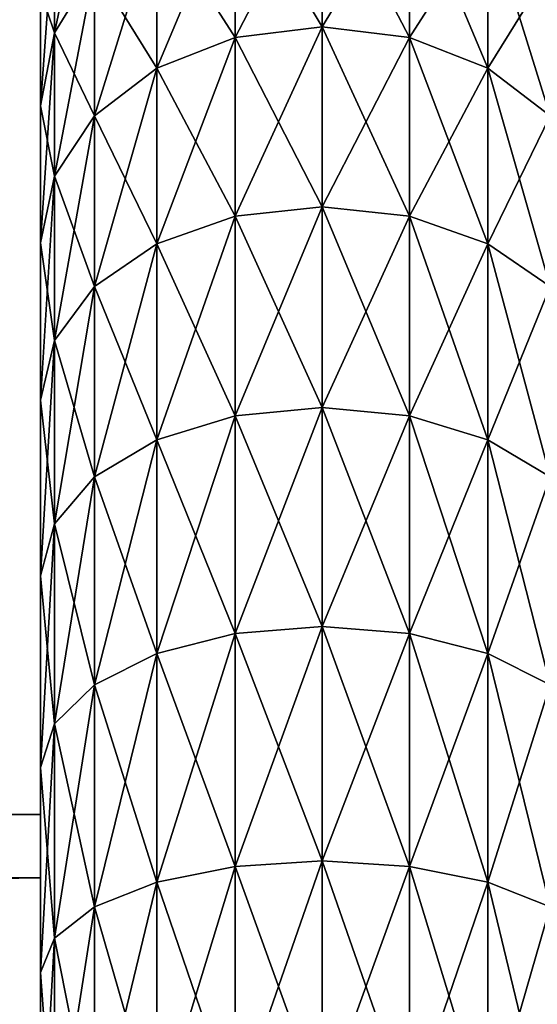
# Model space of a CAD drawing. Extents: x -188 to 188, y -149 to 32.
# Drawn here: x 180 to 183, y 4 to 9 of the extents above; entities that cross this region are included whole.
import ezdxf

# ---------------------------------------------------------------- set-up
doc = ezdxf.new("R2010")
doc.units = 0
doc.layers.add('L13', color=7, linetype='CONTINUOUS')
doc.layers.add('L8', color=7, linetype='CONTINUOUS')

msp = doc.modelspace()

# ---------------------------------------------------------------- linework, layer by layer
at = {"layer": 'L13', "color": 7}
for points in [[(180, 10.21697, 56.57853), (180, -5.25, 49.90673), (180, 10.429, 57.78103)], [(180, 10.429, 57.78103), (180, -5.25, 49.90673), (180, 10.21697, 61.42147)], [(180, 9.866772, 62.59121), (180, 10.21697, 61.42147), (180, -5.25, 49.90673)], [(180, 9.866772, 55.40879), (180, -5.25, 49.90673), (180, 10.21697, 56.57853)], [(180.0734, 9.797364, 54.07958), (180.2865, 10.17104, 53.89191), (180.0734, 9.159892, 52.97545)], [(180.0734, 9.159892, 52.97545), (180.2865, 10.17104, 53.89191), (180.2865, 9.509253, 52.74567)], [(181.0365, 9.964516, 52.44623), (181.5, 10.02585, 52.40589), (181.0365, 9.136294, 51.33374)], [(181.0365, 9.136294, 51.33374), (181.5, 10.02585, 52.40589), (181.5, 9.192533, 51.28655)], [(181.0365, 9.964516, 65.55376), (181.5, 9.192533, 66.71345), (181.5, 10.02585, 65.59411)], [(181.5, 10.02585, 52.40589), (181.9635, 9.964516, 52.44623), (181.5, 9.192533, 51.28655)], [(181.5, 9.192533, 66.71345), (181.9635, 9.136294, 66.66626), (181.5, 10.02585, 65.59411)], [(181.5, 10.02585, 65.59411), (181.9635, 9.136294, 66.66626), (181.9635, 9.964516, 65.55376)], [(180.6183, 9.786508, 52.56331), (181.0365, 9.964516, 52.44623), (180.6183, 8.973081, 51.47069)], [(180.6183, 8.973081, 51.47069), (181.0365, 9.964516, 52.44623), (181.0365, 9.136294, 51.33374)], [(180.6183, 9.786508, 65.43669), (181.0365, 9.136294, 66.66626), (181.0365, 9.964516, 65.55376)], [(181.0365, 9.136294, 66.66626), (181.5, 9.192533, 66.71345), (181.0365, 9.964516, 65.55376)], [(181.5, 9.192533, 51.28655), (181.9635, 9.964516, 52.44623), (181.9635, 9.136294, 51.33374)], [(181.9635, 9.964516, 52.44623), (182.3817, 9.786508, 52.56331), (181.9635, 9.136294, 51.33374)], [(181.9635, 9.136294, 66.66626), (182.3817, 8.973081, 66.52931), (181.9635, 9.964516, 65.55376)], [(181.9635, 9.964516, 65.55376), (182.3817, 8.973081, 66.52931), (182.3817, 9.786508, 65.43669)], [(180, 9.383143, 63.71239), (180, 9.866772, 62.59121), (180, 8.772622, 64.76984)], [(180, 8.772622, 64.76984), (180, 9.866772, 62.59121), (180, -5.25, 49.90673)], [(180, 9.383143, 54.28761), (180, -5.25, 49.90673), (180, 9.866772, 55.40879)], [(180, 9.383143, 54.28761), (180.0734, 9.797364, 54.07958), (180, 8.772622, 53.23016)], [(180, 8.772622, 53.23016), (180.0734, 9.797364, 54.07958), (180.0734, 9.159892, 52.97545)], [(180, 9.383143, 63.71239), (180.0734, 9.159892, 65.02455), (180.0734, 9.797364, 63.92042)], [(180.0734, 9.159892, 65.02455), (180.2865, 9.509253, 65.25433), (180.0734, 9.797364, 63.92042)], [(180.2865, 9.509253, 52.74567), (180.6183, 9.786508, 52.56331), (180.2865, 8.718872, 51.684)], [(180.2865, 8.718872, 51.684), (180.6183, 9.786508, 52.56331), (180.6183, 8.973081, 51.47069)], [(180.2865, 9.509253, 65.25433), (180.6183, 8.973081, 66.52931), (180.6183, 9.786508, 65.43669)], [(180.6183, 8.973081, 66.52931), (181.0365, 9.136294, 66.66626), (180.6183, 9.786508, 65.43669)], [(181.9635, 9.136294, 51.33374), (182.3817, 9.786508, 52.56331), (182.3817, 8.973081, 51.47069)], [(182.3817, 9.786508, 52.56331), (182.7135, 9.509253, 52.74567), (182.3817, 8.973081, 51.47069)], [(182.3817, 8.973081, 66.52931), (182.7135, 8.718872, 66.316), (182.3817, 9.786508, 65.43669)], [(182.3817, 9.786508, 65.43669), (182.7135, 8.718872, 66.316), (182.7135, 9.509253, 65.25433)], [(180.0734, 9.159892, 52.97545), (180.2865, 9.509253, 52.74567), (180.0734, 8.398548, 51.95278)], [(180.0734, 8.398548, 51.95278), (180.2865, 9.509253, 52.74567), (180.2865, 8.718872, 51.684)], [(180.0734, 9.159892, 65.02455), (180.2865, 8.718872, 66.316), (180.2865, 9.509253, 65.25433)], [(180.2865, 8.718872, 66.316), (180.6183, 8.973081, 66.52931), (180.2865, 9.509253, 65.25433)], [(182.3817, 8.973081, 51.47069), (182.7135, 9.509253, 52.74567), (182.7135, 8.718872, 51.684)], [(180, 8.772622, 64.76984), (180.0734, 9.159892, 65.02455), (180, 9.383143, 63.71239)], [(180, 8.772622, 53.23016), (180, 8.043467, 52.25073), (180, 9.383143, 54.28761)], [(180, 9.383143, 54.28761), (180, 8.043467, 52.25073), (180, -5.25, 49.90673)], [(181.0365, 9.136294, 51.33374), (181.5, 9.192533, 51.28655), (181.0365, 8.184519, 50.32492)], [(181.0365, 8.184519, 50.32492), (181.5, 9.192533, 51.28655), (181.5, 8.234899, 50.27151)], [(181.0365, 9.136294, 66.66626), (181.5, 8.234899, 67.72848), (181.5, 9.192533, 66.71345)], [(181.5, 9.192533, 51.28655), (181.9635, 9.136294, 51.33374), (181.5, 8.234899, 50.27151)], [(181.5, 8.234899, 67.72848), (181.9635, 8.184519, 67.67508), (181.5, 9.192533, 66.71345)], [(181.5, 9.192533, 66.71345), (181.9635, 8.184519, 67.67508), (181.9635, 9.136294, 66.66626)], [(180, 8.772622, 53.23016), (180.0734, 9.159892, 52.97545), (180, 8.043467, 52.25073)], [(180, 8.043467, 52.25073), (180.0734, 9.159892, 52.97545), (180.0734, 8.398548, 51.95278)], [(180, 8.772622, 64.76984), (180.0734, 8.398548, 66.04722), (180.0734, 9.159892, 65.02455)], [(180.0734, 8.398548, 66.04722), (180.2865, 8.718872, 66.316), (180.0734, 9.159892, 65.02455)], [(180.6183, 8.973081, 51.47069), (181.0365, 9.136294, 51.33374), (180.6183, 8.038308, 50.47989)], [(180.6183, 8.038308, 50.47989), (181.0365, 9.136294, 51.33374), (181.0365, 8.184519, 50.32492)], [(180.6183, 8.973081, 66.52931), (181.0365, 8.184519, 67.67508), (181.0365, 9.136294, 66.66626)], [(181.0365, 8.184519, 67.67508), (181.5, 8.234899, 67.72848), (181.0365, 9.136294, 66.66626)], [(181.5, 8.234899, 50.27151), (181.9635, 9.136294, 51.33374), (181.9635, 8.184519, 50.32492)], [(181.9635, 9.136294, 51.33374), (182.3817, 8.973081, 51.47069), (181.9635, 8.184519, 50.32492)], [(181.9635, 8.184519, 67.67508), (182.3817, 8.038308, 67.52011), (181.9635, 9.136294, 66.66626)], [(181.9635, 9.136294, 66.66626), (182.3817, 8.038308, 67.52011), (182.3817, 8.973081, 66.52931)], [(180.2865, 8.718872, 51.684), (180.6183, 8.973081, 51.47069), (180.2865, 7.810581, 50.72127)], [(180.2865, 7.810581, 50.72127), (180.6183, 8.973081, 51.47069), (180.6183, 8.038308, 50.47989)], [(180.2865, 8.718872, 66.316), (180.6183, 8.038308, 67.52011), (180.6183, 8.973081, 66.52931)], [(180.6183, 8.038308, 67.52011), (181.0365, 8.184519, 67.67508), (180.6183, 8.973081, 66.52931)], [(181.9635, 8.184519, 50.32492), (182.3817, 8.973081, 51.47069), (182.3817, 8.038308, 50.47989)], [(182.3817, 8.973081, 51.47069), (182.7135, 8.718872, 51.684), (182.3817, 8.038308, 50.47989)], [(182.3817, 8.038308, 67.52011), (182.7135, 7.810581, 67.27874), (182.3817, 8.973081, 66.52931)], [(182.3817, 8.973081, 66.52931), (182.7135, 7.810581, 67.27874), (182.7135, 8.718872, 66.316)], [(180, 8.043467, 65.74927), (180.0734, 8.398548, 66.04722), (180, 8.772622, 64.76984)], [(180, 7.205537, 66.63743), (180, 8.043467, 65.74927), (180, 8.772622, 64.76984)], [(180, 8.772622, 64.76984), (180, -5.25, 49.90673), (180, 7.205537, 66.63743)], [(180.0734, 8.398548, 51.95278), (180.2865, 8.718872, 51.684), (180.0734, 7.523627, 51.02542)], [(180.0734, 7.523627, 51.02542), (180.2865, 8.718872, 51.684), (180.2865, 7.810581, 50.72127)], [(180.0734, 8.398548, 66.04722), (180.2865, 7.810581, 67.27874), (180.2865, 8.718872, 66.316)], [(180.2865, 7.810581, 67.27874), (180.6183, 8.038308, 67.52011), (180.2865, 8.718872, 66.316)], [(182.3817, 8.038308, 50.47989), (182.7135, 8.718872, 51.684), (182.7135, 7.810581, 50.72127)], [(180, 8.043467, 52.25073), (180.0734, 8.398548, 51.95278), (180, 7.205537, 51.36258)], [(180, 7.205537, 51.36258), (180.0734, 8.398548, 51.95278), (180.0734, 7.523627, 51.02542)], [(180, 8.043467, 65.74927), (180.0734, 7.523627, 66.97458), (180.0734, 8.398548, 66.04722)], [(180.0734, 7.523627, 66.97458), (180.2865, 7.810581, 67.27874), (180.0734, 8.398548, 66.04722)], [(181.0365, 8.184519, 50.32492), (181.5, 8.234899, 50.27151), (181.0365, 7.122063, 49.43341)], [(181.0365, 7.122063, 49.43341), (181.5, 8.234899, 50.27151), (181.5, 7.165903, 49.37452)], [(181.0365, 8.184519, 67.67508), (181.5, 7.165903, 68.62548), (181.5, 8.234899, 67.72848)], [(181.5, 8.234899, 50.27151), (181.9635, 8.184519, 50.32492), (181.5, 7.165903, 49.37452)], [(181.5, 7.165903, 68.62548), (181.9635, 7.122063, 68.56659), (181.5, 8.234899, 67.72848)], [(181.5, 8.234899, 67.72848), (181.9635, 7.122063, 68.56659), (181.9635, 8.184519, 67.67508)], [(180.6183, 8.038308, 50.47989), (181.0365, 8.184519, 50.32492), (180.6183, 6.994832, 49.60431)], [(180.6183, 6.994832, 49.60431), (181.0365, 8.184519, 50.32492), (181.0365, 7.122063, 49.43341)], [(180.6183, 8.038308, 67.52011), (181.0365, 7.122063, 68.56659), (181.0365, 8.184519, 67.67508)], [(181.0365, 7.122063, 68.56659), (181.5, 7.165903, 68.62548), (181.0365, 8.184519, 67.67508)], [(181.5, 7.165903, 49.37452), (181.9635, 8.184519, 50.32492), (181.9635, 7.122063, 49.43341)], [(181.9635, 8.184519, 50.32492), (182.3817, 8.038308, 50.47989), (181.9635, 7.122063, 49.43341)], [(181.9635, 7.122063, 68.56659), (182.3817, 6.994832, 68.39569), (181.9635, 8.184519, 67.67508)], [(181.9635, 8.184519, 67.67508), (182.3817, 6.994832, 68.39569), (182.3817, 8.038308, 67.52011)], [(180, 7.205537, 66.63743), (180.0734, 7.523627, 66.97458), (180, 8.043467, 65.74927)], [(180, 8.043467, 52.25073), (180, 7.205537, 51.36258), (180, 6.270165, 50.57771)], [(180, 8.043467, 52.25073), (180, 6.270165, 50.57771), (180, -5.25, 49.90673)], [(180.2865, 7.810581, 50.72127), (180.6183, 8.038308, 50.47989), (180.2865, 6.796667, 49.87049)], [(180.2865, 6.796667, 49.87049), (180.6183, 8.038308, 50.47989), (180.6183, 6.994832, 49.60431)], [(180.2865, 7.810581, 67.27874), (180.6183, 6.994832, 68.39569), (180.6183, 8.038308, 67.52011)], [(180.6183, 6.994832, 68.39569), (181.0365, 7.122063, 68.56659), (180.6183, 8.038308, 67.52011)], [(181.9635, 7.122063, 49.43341), (182.3817, 8.038308, 50.47989), (182.3817, 6.994832, 49.60431)], [(182.3817, 8.038308, 50.47989), (182.7135, 7.810581, 50.72127), (182.3817, 6.994832, 49.60431)], [(182.3817, 6.994832, 68.39569), (182.7135, 6.796667, 68.12951), (182.3817, 8.038308, 67.52011)], [(182.3817, 8.038308, 67.52011), (182.7135, 6.796667, 68.12951), (182.7135, 7.810581, 67.27874)], [(180.0734, 7.523627, 51.02542), (180.2865, 7.810581, 50.72127), (180.0734, 6.546963, 50.2059)], [(180.0734, 6.546963, 50.2059), (180.2865, 7.810581, 50.72127), (180.2865, 6.796667, 49.87049)], [(180.0734, 7.523627, 66.97458), (180.2865, 6.796667, 68.12951), (180.2865, 7.810581, 67.27874)], [(180.2865, 6.796667, 68.12951), (180.6183, 6.994832, 68.39569), (180.2865, 7.810581, 67.27874)], [(182.3817, 6.994832, 49.60431), (182.7135, 7.810581, 50.72127), (182.7135, 6.796667, 49.87049)], [(180, 7.205537, 51.36258), (180.0734, 7.523627, 51.02542), (180, 6.270165, 50.57771)], [(180, 6.270165, 50.57771), (180.0734, 7.523627, 51.02542), (180.0734, 6.546963, 50.2059)], [(180, 7.205537, 66.63743), (180.0734, 6.546963, 67.7941), (180.0734, 7.523627, 66.97458)], [(180.0734, 6.546963, 67.7941), (180.2865, 6.796667, 68.12951), (180.0734, 7.523627, 66.97458)], [(180, 6.270165, 67.42229), (180.0734, 6.546963, 67.7941), (180, 7.205537, 66.63743)], [(180, 7.205537, 66.63743), (180, -5.25, 49.90673), (180, 6.270165, 67.42229)], [(181.0365, 7.122063, 49.43341), (181.5, 7.165903, 49.37452), (181.0365, 5.963292, 48.67128)], [(181.0365, 5.963292, 48.67128), (181.5, 7.165903, 49.37452), (181.5, 6, 48.6077)], [(181.0365, 7.122063, 68.56659), (181.5, 6, 69.3923), (181.5, 7.165903, 68.62548)], [(181.5, 7.165903, 49.37452), (181.9635, 7.122063, 49.43341), (181.5, 6, 48.6077)], [(181.5, 6, 69.3923), (181.9635, 5.963292, 69.32873), (181.5, 7.165903, 68.62548)], [(181.5, 7.165903, 68.62548), (181.9635, 5.963292, 69.32873), (181.9635, 7.122063, 68.56659)], [(180.6183, 6.994832, 49.60431), (181.0365, 7.122063, 49.43341), (180.6183, 5.856763, 48.85579)], [(180.6183, 5.856763, 48.85579), (181.0365, 7.122063, 49.43341), (181.0365, 5.963292, 48.67128)], [(180.6183, 6.994832, 68.39569), (181.0365, 5.963292, 69.32873), (181.0365, 7.122063, 68.56659)], [(181.0365, 5.963292, 69.32873), (181.5, 6, 69.3923), (181.0365, 7.122063, 68.56659)], [(181.5, 6, 48.6077), (181.9635, 7.122063, 49.43341), (181.9635, 5.963292, 48.67128)], [(181.9635, 7.122063, 49.43341), (182.3817, 6.994832, 49.60431), (181.9635, 5.963292, 48.67128)], [(181.9635, 5.963292, 69.32873), (182.3817, 5.856763, 69.14421), (181.9635, 7.122063, 68.56659)], [(181.9635, 7.122063, 68.56659), (182.3817, 5.856763, 69.14421), (182.3817, 6.994832, 68.39569)], [(180.2865, 6.796667, 49.87049), (180.6183, 6.994832, 49.60431), (180.2865, 5.690839, 49.14318)], [(180.2865, 5.690839, 49.14318), (180.6183, 6.994832, 49.60431), (180.6183, 5.856763, 48.85579)], [(180.2865, 6.796667, 68.12951), (180.6183, 5.856763, 69.14421), (180.6183, 6.994832, 68.39569)], [(180.6183, 5.856763, 69.14421), (181.0365, 5.963292, 69.32873), (180.6183, 6.994832, 68.39569)], [(181.9635, 5.963292, 48.67128), (182.3817, 6.994832, 49.60431), (182.3817, 5.856763, 48.85579)], [(182.3817, 6.994832, 49.60431), (182.7135, 6.796667, 49.87049), (182.3817, 5.856763, 48.85579)], [(182.3817, 5.856763, 69.14421), (182.7135, 5.690839, 68.85682), (182.3817, 6.994832, 68.39569)], [(182.3817, 6.994832, 68.39569), (182.7135, 5.690839, 68.85682), (182.7135, 6.796667, 68.12951)], [(180.0734, 6.546963, 50.2059), (180.2865, 6.796667, 49.87049), (180.0734, 5.481763, 49.50531)], [(180.0734, 5.481763, 49.50531), (180.2865, 6.796667, 49.87049), (180.2865, 5.690839, 49.14318)], [(180.0734, 6.546963, 67.7941), (180.2865, 5.690839, 68.85682), (180.2865, 6.796667, 68.12951)], [(180.2865, 5.690839, 68.85682), (180.6183, 5.856763, 69.14421), (180.2865, 6.796667, 68.12951)], [(182.3817, 5.856763, 48.85579), (182.7135, 6.796667, 49.87049), (182.7135, 5.690839, 49.14318)], [(180, 6.270165, 50.57771), (180.0734, 6.546963, 50.2059), (180, 5.25, 49.90673)], [(180, 5.25, 49.90673), (180.0734, 6.546963, 50.2059), (180.0734, 5.481763, 49.50531)], [(180, 6.270165, 67.42229), (180.0734, 5.481763, 68.49469), (180.0734, 6.546963, 67.7941)], [(180.0734, 5.481763, 68.49469), (180.2865, 5.690839, 68.85682), (180.0734, 6.546963, 67.7941)], [(180, 5.25, 68.09327), (180.0734, 5.481763, 68.49469), (180, 6.270165, 67.42229)], [(180, -5.25, 49.90673), (180, 5.25, 68.09327), (180, 6.270165, 67.42229)], [(180, -5.25, 49.90673), (180, 6.270165, 50.57771), (180, 5.25, 49.90673)], [(181.0365, 5.963292, 48.67128), (181.5, 6, 48.6077), (181.0365, 4.723879, 48.04882)], [(181.0365, 4.723879, 48.04882), (181.5, 6, 48.6077), (181.5, 4.752957, 47.98141)], [(181.0365, 5.963292, 69.32873), (181.5, 4.752957, 70.01859), (181.5, 6, 69.3923)], [(181.5, 6, 48.6077), (181.9635, 5.963292, 48.67128), (181.5, 4.752957, 47.98141)], [(181.5, 4.752957, 70.01859), (181.9635, 4.723879, 69.95118), (181.5, 6, 69.3923)], [(181.5, 6, 69.3923), (181.9635, 4.723879, 69.95118), (181.9635, 5.963292, 69.32873)], [(180.6183, 5.856763, 48.85579), (181.0365, 5.963292, 48.67128), (180.6183, 4.639491, 48.24445)], [(180.6183, 4.639491, 48.24445), (181.0365, 5.963292, 48.67128), (181.0365, 4.723879, 48.04882)], [(180.6183, 5.856763, 69.14421), (181.0365, 4.723879, 69.95118), (181.0365, 5.963292, 69.32873)], [(181.0365, 4.723879, 69.95118), (181.5, 4.752957, 70.01859), (181.0365, 5.963292, 69.32873)], [(181.5, 4.752957, 47.98141), (181.9635, 5.963292, 48.67128), (181.9635, 4.723879, 48.04882)], [(181.9635, 5.963292, 48.67128), (182.3817, 5.856763, 48.85579), (181.9635, 4.723879, 48.04882)], [(181.9635, 4.723879, 69.95118), (182.3817, 4.639491, 69.75555), (181.9635, 5.963292, 69.32873)], [(181.9635, 5.963292, 69.32873), (182.3817, 4.639491, 69.75555), (182.3817, 5.856763, 69.14421)], [(180.2865, 5.690839, 49.14318), (180.6183, 5.856763, 48.85579), (180.2865, 4.508052, 48.54916)], [(180.2865, 4.508052, 48.54916), (180.6183, 5.856763, 48.85579), (180.6183, 4.639491, 48.24445)], [(180.2865, 5.690839, 68.85682), (180.6183, 4.639491, 69.75555), (180.6183, 5.856763, 69.14421)], [(180.6183, 4.639491, 69.75555), (181.0365, 4.723879, 69.95118), (180.6183, 5.856763, 69.14421)], [(181.9635, 4.723879, 48.04882), (182.3817, 5.856763, 48.85579), (182.3817, 4.639491, 48.24445)], [(182.3817, 5.856763, 48.85579), (182.7135, 5.690839, 49.14318), (182.3817, 4.639491, 48.24445)], [(182.3817, 4.639491, 69.75555), (182.7135, 4.508052, 69.45084), (182.3817, 5.856763, 69.14421)], [(182.3817, 5.856763, 69.14421), (182.7135, 4.508052, 69.45084), (182.7135, 5.690839, 68.85682)], [(180.0734, 5.481763, 49.50531), (180.2865, 5.690839, 49.14318), (180.0734, 4.342431, 48.93311)], [(180.0734, 4.342431, 48.93311), (180.2865, 5.690839, 49.14318), (180.2865, 4.508052, 48.54916)], [(180.0734, 5.481763, 68.49469), (180.2865, 4.508052, 69.45084), (180.2865, 5.690839, 68.85682)], [(180.2865, 4.508052, 69.45084), (180.6183, 4.639491, 69.75555), (180.2865, 5.690839, 68.85682)], [(182.3817, 4.639491, 48.24445), (182.7135, 5.690839, 49.14318), (182.7135, 4.508052, 48.54916)], [(180, 5.25, 49.90673), (180.0734, 5.481763, 49.50531), (180, 4.158838, 49.35873)], [(180, 4.158838, 49.35873), (180.0734, 5.481763, 49.50531), (180.0734, 4.342431, 48.93311)], [(180, 5.25, 68.09327), (180.0734, 4.342431, 69.06688), (180.0734, 5.481763, 68.49469)], [(180.0734, 4.342431, 69.06688), (180.2865, 4.508052, 69.45084), (180.0734, 5.481763, 68.49469)], [(180, 4.158838, 68.64127), (180.0734, 4.342431, 69.06688), (180, 5.25, 68.09327)], [(180, 5.25, 68.09327), (180, -5.25, 49.90673), (180, 4.158838, 68.64127)], [(180, -5.25, 49.90673), (180, 5.25, 49.90673), (180, 4.158838, 49.35873)], [(180.6183, 4.639491, 48.24445), (181.0365, 4.723879, 48.04882), (180.6183, 3.359477, 47.77857)], [(180.6183, 3.359477, 47.77857), (181.0365, 4.723879, 48.04882), (181.0365, 3.420583, 47.57446)], [(180.6183, 4.639491, 69.75555), (181.0365, 3.420583, 70.42554), (181.0365, 4.723879, 69.95118)], [(181.0365, 4.723879, 48.04882), (181.5, 4.752957, 47.98141), (181.0365, 3.420583, 47.57446)], [(181.0365, 3.420583, 47.57446), (181.5, 4.752957, 47.98141), (181.5, 3.441639, 47.50413)], [(181.0365, 4.723879, 69.95118), (181.5, 3.441639, 70.49587), (181.5, 4.752957, 70.01859)], [(181.0365, 3.420583, 70.42554), (181.5, 3.441639, 70.49587), (181.0365, 4.723879, 69.95118)], [(181.5, 4.752957, 47.98141), (181.9635, 4.723879, 48.04882), (181.5, 3.441639, 47.50413)], [(181.5, 3.441639, 70.49587), (181.9635, 3.420583, 70.42554), (181.5, 4.752957, 70.01859)], [(181.5, 4.752957, 70.01859), (181.9635, 3.420583, 70.42554), (181.9635, 4.723879, 69.95118)], [(181.5, 3.441639, 47.50413), (181.9635, 4.723879, 48.04882), (181.9635, 3.420583, 47.57446)], [(181.9635, 4.723879, 48.04882), (182.3817, 4.639491, 48.24445), (181.9635, 3.420583, 47.57446)], [(181.9635, 3.420583, 70.42554), (182.3817, 3.359477, 70.22143), (181.9635, 4.723879, 69.95118)], [(181.9635, 4.723879, 69.95118), (182.3817, 3.359477, 70.22143), (182.3817, 4.639491, 69.75555)], [(180.2865, 4.508052, 48.54916), (180.6183, 4.639491, 48.24445), (180.2865, 3.264302, 48.09647)], [(180.2865, 3.264302, 48.09647), (180.6183, 4.639491, 48.24445), (180.6183, 3.359477, 47.77857)], [(180.2865, 4.508052, 69.45084), (180.6183, 3.359477, 70.22143), (180.6183, 4.639491, 69.75555)], [(180.6183, 3.359477, 70.22143), (181.0365, 3.420583, 70.42554), (180.6183, 4.639491, 69.75555)], [(181.9635, 3.420583, 47.57446), (182.3817, 4.639491, 48.24445), (182.3817, 3.359477, 47.77857)], [(182.3817, 4.639491, 48.24445), (182.7135, 4.508052, 48.54916), (182.3817, 3.359477, 47.77857)], [(182.3817, 3.359477, 70.22143), (182.7135, 3.264302, 69.90353), (182.3817, 4.639491, 69.75555)], [(182.3817, 4.639491, 69.75555), (182.7135, 3.264302, 69.90353), (182.7135, 4.508052, 69.45084)], [(180.0734, 4.342431, 48.93311), (180.2865, 4.508052, 48.54916), (180.0734, 3.144375, 48.49706)], [(180.0734, 3.144375, 48.49706), (180.2865, 4.508052, 48.54916), (180.2865, 3.264302, 48.09647)], [(180.0734, 4.342431, 69.06688), (180.2865, 3.264302, 69.90353), (180.2865, 4.508052, 69.45084)], [(180.2865, 3.264302, 69.90353), (180.6183, 3.359477, 70.22143), (180.2865, 4.508052, 69.45084)], [(182.3817, 3.359477, 47.77857), (182.7135, 4.508052, 48.54916), (182.7135, 3.264302, 48.09647)], [(180, 4.158838, 49.35873), (180.0734, 4.342431, 48.93311), (180, 3.011434, 48.94111)], [(180, 3.011434, 48.94111), (180.0734, 4.342431, 48.93311), (180.0734, 3.144375, 48.49706)], [(180, 4.158838, 68.64127), (180.0734, 3.144375, 69.50294), (180.0734, 4.342431, 69.06688)], [(180.0734, 3.144375, 69.50294), (180.2865, 3.264302, 69.90353), (180.0734, 4.342431, 69.06688)], [(180, 3.011434, 69.05889), (180.0734, 3.144375, 69.50294), (180, 4.158838, 68.64127)], [(180, 4.158838, 68.64127), (180, -5.25, 49.90673), (180, -0.610521, 69.48224)], [(180, 4.158838, 68.64127), (180, -0.610521, 69.48224), (180, 3.011434, 69.05889)], [(180, 1.823306, 48.65952), (180, -5.25, 49.90673), (180, 4.158838, 49.35873)], [(180, 1.823306, 48.65952), (180, 4.158838, 49.35873), (180, 3.011434, 48.94111)]]:
    msp.add_3dface(points, dxfattribs=at)
at = {"layer": 'L8', "color": 7}
for points in [[(105, 4.662361, 60.80621), (180, 4.662361, 60.80621), (180, 5, 59)], [(105, 4.662361, 60.80621), (180, 5, 59), (105, 5, 59)], [(105, 5, 59), (180, 5, 59), (180, 4.662361, 57.19379)], [(105, 5, 59), (180, 4.662361, 57.19379), (105, 4.662361, 57.19379)], [(180, 4.662361, 60.80621), (180, -4.914865, 59.91875), (180, 5, 59)], [(180, 5, 59), (180, -4.914865, 59.91875), (180, -5, 59)], [(180, 5, 59), (180, -5, 59), (180, -4.914865, 58.08125)], [(180, -4.914865, 58.08125), (180, -4.251086, 56.36784), (180, 5, 59)], [(180, 5, 59), (180, -4.251086, 56.36784), (180, -3.013173, 55.00991)], [(180, 5, 59), (180, -3.013173, 55.00991), (180, -1.368315, 54.19087)], [(180, 2.228692, 54.52418), (180, 4.662361, 57.19379), (180, 5, 59)], [(180, 2.228692, 54.52418), (180, 5, 59), (180, 0.461342, 54.02133)], [(180, 0.461342, 54.02133), (180, 5, 59), (180, -1.368315, 54.19087)], [(105, 3.695045, 62.36848), (180, 3.695045, 62.36848), (180, 4.662361, 60.80621)], [(105, 3.695045, 62.36848), (180, 4.662361, 60.80621), (105, 4.662361, 60.80621)], [(105, 4.662361, 57.19379), (180, 4.662361, 57.19379), (180, 3.695045, 55.63152)], [(105, 4.662361, 57.19379), (180, 3.695045, 55.63152), (105, 3.695045, 55.63152)], [(180, 3.695045, 62.36848), (180, -4.251086, 61.63216), (180, 4.662361, 60.80621)], [(180, 4.662361, 60.80621), (180, -4.251086, 61.63216), (180, -4.914865, 59.91875)], [(180, 3.695045, 55.63152), (180, 4.662361, 57.19379), (180, 2.228692, 54.52418)]]:
    msp.add_3dface(points, dxfattribs=at)

doc.saveas('drawing.dxf')
